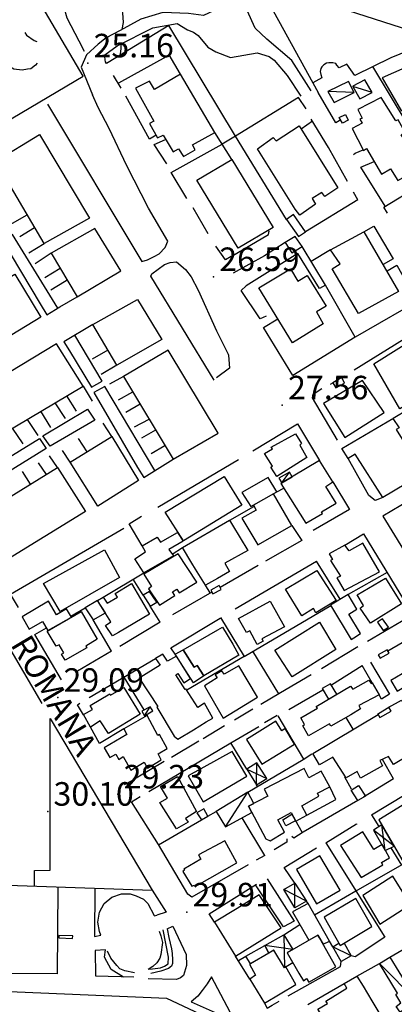
# Model space of a CAD drawing. Extents: x 2321005 to 2332378, y 4590790 to 4602116.
# Drawn here: x 2323713 to 2323832, y 4593542 to 4593856 of the extents above; entities that cross this region are included whole.
import ezdxf

# ---------------------------------------------------------------- set-up
doc = ezdxf.new("R2010")
doc.units = 0
doc.header["$MEASUREMENT"] = 0
doc.linetypes.add('CONTINUA', pattern=[0])
for name, color, linetype in [('724', 1, 'CONTINUA'), ('edifici', 7, 'CONTINUA'), ('PERIMETRAZIONE 10', 5, 'CONTINUOUS'), ('PERIMETRAZIONE 5', 5, 'CONTINUOUS'), ('quote', 1, 'CONTINUA'), ('testi', 6, 'CONTINUOUS'), ('vie lotti', 1, 'CONTINUA')]:
    doc.layers.add(name, color=color, linetype=linetype)
doc.styles.add('ROMANS', font='romans')

msp = doc.modelspace()

# ---------------------------------------------------------------- linework, layer by layer
at = {"layer": '724', "color": 1}
for points in [[(2323824.7, 4593833, 25.11), (2323818.6, 4593835, 25.11)], [(2323818.95, 4593833.05, 25.11), (2323810.65, 4593833.4, 25.11)], [(2323796, 4593708.65, 30.99), (2323798.4, 4593712.05, 30.99)], [(2323752.25, 4593634.4, 31.6), (2323754.1, 4593637.3, 31.6)], [(2323787.9, 4593612.45, 32.98), (2323788, 4593619.4, 32.26)], [(2323784.85, 4593617.4, 32.26), (2323791.15, 4593614.4, 32.98)], [(2323778.05, 4593599.05, 32.88), (2323785.15, 4593610.05, 32.88)], [(2323828.85, 4593591.5, 33.29), (2323827.75, 4593599.7, 33.39)], [(2323831.7, 4593592.8, 33.29), (2323825.1, 4593598, 33.34)], [(2323800.15, 4593573.15, 32.52), (2323800.05, 4593581.1, 32.52)], [(2323803.8, 4593575.3, 32.52), (2323796.6, 4593579, 32.52)], [(2323796.6, 4593564.55, 32.57), (2323796.8, 4593554.05, 32.83)], [(2323799.5, 4593559.9, 32.83), (2323790.55, 4593561.2, 32.83)], [(2323818, 4593557.9, 32.37), (2323812.2, 4593560.75, 32.37)], [(2323838.95, 4593543.4, 32.57), (2323827.05, 4593555.5, 32.21)]]:
    msp.add_polyline3d(points, dxfattribs=at)
at = {"layer": 'edifici'}
for points in [[(2323763.7, 4593838.9, 36.3), (2323755.4, 4593834.05, 36.3), (2323753.85, 4593836.7, 33.8), (2323749.35, 4593834.4, 33.8), (2323755.25, 4593823.9, 33.8), (2323753.85, 4593823.15, 33.8), (2323756.4, 4593818.6, 33.8), (2323758.2, 4593819.4, 33.8), (2323761.35, 4593814.1, 33.8), (2323763.1, 4593815.1, 37.17), (2323764.65, 4593812.6, 37.07), (2323768.4, 4593814.75, 36.61), (2323767.5, 4593816.35, 36.61), (2323774.65, 4593820.3, 36.61), (2323763.7, 4593838.9, 36.3)], [(2323817.2, 4593836.55, 22.65), (2323810.65, 4593833.4, 22.65), (2323812.6, 4593829.9, 22.65), (2323818.95, 4593833.05, 22.65), (2323817.2, 4593836.55, 22.65)], [(2323822.4, 4593837.1, 25.11), (2323818.6, 4593835.1, 25.11), (2323818.6, 4593835, 25.11), (2323820.8, 4593831, 25.11), (2323824.7, 4593833, 25.11), (2323822.4, 4593837.1, 25.11)], [(2323840.7, 4593809.45, 33.34), (2323833.95, 4593819.6, 33.34), (2323835.25, 4593820.35, 33.34), (2323833, 4593824.35, 33.34), (2323832.2, 4593824, 33.34), (2323827.55, 4593831.45, 33.34), (2323820.2, 4593827.6, 33.34), (2323821.5, 4593824.9, 36.51), (2323820.8, 4593824.5, 36.51), (2323821.5, 4593823.3, 36.4), (2323818.3, 4593821.6, 33.23), (2323821.95, 4593814.6, 33.23), (2323822.95, 4593815.2, 33.23), (2323827.7, 4593807, 33.23), (2323830.5, 4593808.7, 33.23), (2323832.9, 4593804.95, 33.54), (2323840.7, 4593809.45, 33.34)], [(2323814.2, 4593825.1, 25.67), (2323816.25, 4593826, 25.67), (2323817.05, 4593824.2, 25.67), (2323815.25, 4593823.3, 25.67), (2323814.2, 4593825.1, 25.67)], [(2323801.5, 4593822.4, 29.61), (2323813.8, 4593802.65, 29.61), (2323809.6, 4593799.95, 29.81), (2323808.7, 4593801.15, 37.32), (2323805.6, 4593799.25, 36.97), (2323806.65, 4593797.5, 35.69), (2323801.65, 4593794, 33.44), (2323800.25, 4593795.9, 35.79), (2323789.1, 4593813.7, 33.85), (2323788.2, 4593815.1, 33.85), (2323793.2, 4593818.7, 35.23), (2323794.2, 4593817.6, 35.23), (2323801.5, 4593822.4, 29.61)], [(2323718.8, 4593819.65, 38.45), (2323734.8, 4593793, 38.45), (2323720.3, 4593784.9, 38.45), (2323704.8, 4593811.2, 38.45), (2323718.8, 4593819.65, 38.45)], [(2323780.1, 4593811.7, 32.62), (2323793.2, 4593790, 32.62), (2323782.05, 4593783.4, 31.5), (2323768.95, 4593805.15, 31.5), (2323780.1, 4593811.7, 32.62)], [(2323803.45, 4593788.65, 25.21), (2323799.7, 4593794.15, 25.16), (2323797.45, 4593792.6, 25.16), (2323801.25, 4593787.1, 25.16), (2323803.45, 4593788.65, 25.21)], [(2323722.6, 4593781.8, 38.19), (2323730.85, 4593767.95, 38.19), (2323744.7, 4593776.2, 38.3), (2323736.5, 4593789.75, 38.3), (2323722.6, 4593781.8, 38.19)], [(2323822.1, 4593788.6, 34.82), (2323833.05, 4593769.6, 34.82), (2323820.4, 4593762.6, 34.82), (2323812, 4593776.85, 34.46), (2323814.5, 4593778.4, 36.56), (2323811.5, 4593782.9, 36.97), (2323822.1, 4593788.6, 34.82)], [(2323800.25, 4593787.15, 27.15), (2323797, 4593785.2, 27.15), (2323799.15, 4593781.95, 27.15), (2323802.4, 4593784, 27.15), (2323800.25, 4593787.15, 27.15)], [(2323719.25, 4593761.45, 38.19), (2323692.9, 4593745.4, 38.4), (2323684.75, 4593759.45, 38.09), (2323711, 4593775.1, 38.09), (2323719.25, 4593761.45, 38.19)], [(2323798.7, 4593776.8, 33.95), (2323801.1, 4593772.9, 33.95), (2323804, 4593774.7, 33.95), (2323810.05, 4593764.95, 33.95), (2323807, 4593763.1, 33.95), (2323809.1, 4593759.35, 37.53), (2323799.35, 4593753.3, 37.99), (2323788.6, 4593770.8, 37.99), (2323798.7, 4593776.8, 33.95)], [(2323719.05, 4593765.7, 29.15), (2323721.2, 4593762.15, 29.15)], [(2323750.05, 4593767.1, 38.6), (2323757.75, 4593754.3, 38.6), (2323743.5, 4593746.1, 38.6), (2323735.8, 4593759.15, 38.4), (2323750.05, 4593767.1, 38.6)], [(2323840.3, 4593756.05, 29.5), (2323844.6, 4593748.45, 29.5), (2323849, 4593751, 29.5), (2323853.15, 4593744.2, 29.5), (2323833.5, 4593732.25, 29.5), (2323825.2, 4593746.6, 29.5), (2323840.3, 4593756.05, 29.5)], [(2323724.3, 4593752.95, 38.55), (2323698.05, 4593737.15, 38.55), (2323706.5, 4593723.85, 38.55), (2323732.7, 4593739.45, 38.55), (2323724.3, 4593752.95, 38.55)], [(2323726.55, 4593753.6, 29.25), (2323728.35, 4593750.75, 29.25)], [(2323745.6, 4593742.55, 38.24), (2323761.35, 4593716.2, 38.24), (2323775.7, 4593724.5, 38.24), (2323759.8, 4593750.95, 38.24), (2323745.6, 4593742.55, 38.24)], [(2323821.65, 4593741.25, 34.87), (2323809.2, 4593733.9, 34.87), (2323816.05, 4593723.1, 37.12), (2323828.55, 4593731.05, 37.43), (2323821.65, 4593741.25, 34.87)], [(2323815.1, 4593742.2, 30.27), (2323812.2, 4593740.55, 30.27), (2323813.1, 4593738.9, 30.27), (2323815.95, 4593740.4, 30.27), (2323815.1, 4593742.2, 30.27)], [(2323832.35, 4593725.6, 34.77), (2323839, 4593714.95, 33.54), (2323840.7, 4593716.05, 33.54), (2323842.75, 4593712.7, 33.54), (2323828.1, 4593704, 33.54), (2323819.25, 4593717.75, 34.05), (2323817.05, 4593716.35, 31.6), (2323815.05, 4593719.6, 31.6), (2323831.3, 4593729.2, 32.93), (2323833.3, 4593726.15, 32.93), (2323832.35, 4593725.6, 34.77)], [(2323728.6, 4593715.2, 38.14), (2323741.9, 4593723.4, 38.14), (2323750.4, 4593709.4, 38.6), (2323737.45, 4593701.25, 38.6), (2323728.6, 4593715.2, 38.14)], [(2323800.35, 4593724.3, 34.72), (2323802.25, 4593721.15, 34.72), (2323801.65, 4593720.65, 34.72), (2323803.95, 4593716.75, 34.72), (2323794.4, 4593710.7, 35.94), (2323792.45, 4593713.65, 35.64), (2323792.95, 4593714, 35.64), (2323790.4, 4593718, 34.67), (2323793, 4593719.45, 37.02), (2323792.6, 4593720, 37.02), (2323800.35, 4593724.3, 34.72)], [(2323812.15, 4593709, 31.39), (2323807.9, 4593715.8, 31.5), (2323795.65, 4593708.45, 31.5), (2323803.65, 4593695.8, 33.23), (2323808.95, 4593698.9, 33.23), (2323808.6, 4593699.45, 33.23), (2323813.3, 4593702.2, 33.23), (2323810, 4593707.5, 33.23), (2323812.15, 4593709, 31.39)], [(2323724.6, 4593713.5, 38.5), (2323733.5, 4593699.5, 38.91), (2323707.65, 4593683.6, 38.91), (2323698.95, 4593697.7, 37.78), (2323724.6, 4593713.5, 38.5)], [(2323750.05, 4593713.5, 28.99), (2323752, 4593710.35, 28.79)], [(2323799.3, 4593710.6, 30.99), (2323798.4, 4593712.05, 30.99), (2323795.05, 4593710.15, 30.99), (2323796, 4593708.65, 30.99), (2323799.3, 4593710.6, 30.99)], [(2323777.6, 4593710.65, 36.35), (2323783.25, 4593701.5, 36.35), (2323764.65, 4593690.15, 36.15), (2323758.85, 4593699.3, 36.15), (2323777.6, 4593710.65, 36.35)], [(2323794.4, 4593705.75, 31.45), (2323791.65, 4593710.35, 31.45), (2323783.2, 4593705.6, 31.45), (2323786.05, 4593701.1, 31.45), (2323794.4, 4593705.75, 31.45)], [(2323793.3, 4593705.1, 32.42), (2323786.9, 4593701.5, 32.42), (2323787.75, 4593699.95, 32.77), (2323783.2, 4593697.35, 32.98), (2323788.3, 4593688.9, 32.98), (2323799.2, 4593695, 32.98), (2323793.3, 4593705.1, 32.42)], [(2323780.3, 4593695.15, 32.88), (2323785.15, 4593687.05, 32.93), (2323777.8, 4593683, 32.93), (2323779.3, 4593680.35, 32.01), (2323775.5, 4593678.2, 32.01), (2323771.7, 4593676, 32.01), (2323768.5, 4593681.1, 32.01), (2323767.35, 4593683, 32.57), (2323764.4, 4593688, 32.21), (2323779.35, 4593696.7, 32.01), (2323780.3, 4593695.15, 32.88)], [(2323752.05, 4593679.95, 31.45), (2323749.2, 4593684.45, 31.45), (2323752.6, 4593686.65, 31.45), (2323751.55, 4593688.55, 31.45), (2323756.3, 4593691.3, 31.7), (2323757.4, 4593689.7, 31.7), (2323762.75, 4593692.8, 31.7), (2323764.55, 4593690.05, 31.7), (2323760, 4593687.4, 31.7), (2323761.45, 4593685.35, 31.7), (2323752.05, 4593679.95, 31.45)], [(2323739.5, 4593687.3, 36.46), (2323744.3, 4593678.5, 36.46), (2323725.4, 4593667.65, 36.46), (2323720.1, 4593676.6, 36.46), (2323739.5, 4593687.3, 36.46)], [(2323821.7, 4593689.4, 33.59), (2323817.35, 4593686.95, 33.59), (2323816.05, 4593688.8, 32.06), (2323811, 4593686, 32.06), (2323812.1, 4593684.2, 33.7), (2323811.5, 4593683.9, 33.7), (2323814.65, 4593678.95, 33.7), (2323813.5, 4593678.4, 33.7), (2323815.8, 4593674.3, 33.7), (2323821.25, 4593677.25, 33.7), (2323827, 4593680.3, 33.7), (2323821.7, 4593689.4, 33.59)], [(2323763, 4593686.05, 33.7), (2323752.05, 4593679.55, 34.21), (2323754.5, 4593675.65, 34.05), (2323753.5, 4593674.9, 34.05), (2323757.05, 4593669.65, 34), (2323761.95, 4593672.7, 34), (2323761.15, 4593673.9, 34), (2323762.5, 4593674.75, 34), (2323763.25, 4593673.55, 33.7), (2323768.9, 4593676.95, 33.7), (2323763, 4593686.05, 33.7)], [(2323807.1, 4593680.75, 34.1), (2323813.25, 4593671.15, 33.13), (2323806.8, 4593667.2, 33.13), (2323806, 4593668.6, 33.13), (2323802.35, 4593666.3, 33.34), (2323797.1, 4593674.75, 33.18), (2323807.1, 4593680.75, 34.1)], [(2323829, 4593678.3, 33.29), (2323834.1, 4593670.1, 33.29), (2323824.15, 4593663.9, 33.29), (2323820.9, 4593668.75, 33.49), (2323821.95, 4593669.5, 33.49), (2323819.9, 4593672.9, 33.49), (2323829, 4593678.3, 33.29)], [(2323748.1, 4593676.6, 37.17), (2323753.85, 4593666.8, 37.17), (2323743.95, 4593660.95, 37.17), (2323742.1, 4593659.9, 36.3), (2323739.8, 4593663.2, 36.3), (2323741.55, 4593664.3, 36.86), (2323737.3, 4593671.1, 36.86), (2323739.1, 4593672.2, 36.86), (2323740.4, 4593670.25, 36.86), (2323743.7, 4593672.25, 36.92), (2323742.95, 4593673.4, 36.92), (2323748.1, 4593676.6, 37.17)], [(2323776, 4593675.95, 31.5), (2323773.4, 4593674.45, 31.5), (2323774, 4593673.3, 31.5), (2323776.7, 4593674.7, 31.5), (2323776, 4593675.95, 31.5)], [(2323753.8, 4593674, 32.26), (2323751.85, 4593672.85, 32.26), (2323754.1, 4593669.3, 32.26), (2323756.2, 4593670.6, 32.26), (2323753.8, 4593674, 32.26)], [(2323817.1, 4593673.1, 32.21), (2323811.5, 4593669.65, 32.21), (2323818, 4593658.7, 32.21), (2323818.9, 4593659.2, 32.21), (2323821, 4593660.65, 32.21), (2323817.3, 4593666.75, 32.21), (2323819.85, 4593668.4, 32.21), (2323817.1, 4593673.1, 32.21)], [(2323727.4, 4593668.45, 30.78), (2323724.3, 4593666.55, 31.8), (2323721.75, 4593670.95, 31.8), (2323713.3, 4593665.95, 32.67), (2323715.6, 4593662, 32.67), (2323719.85, 4593664.5, 32.67), (2323721.5, 4593661.6, 31.75), (2323729, 4593665.85, 31.75), (2323727.4, 4593668.45, 30.78)], [(2323733.4, 4593668.8, 31.65), (2323735.9, 4593665, 31.65), (2323739.8, 4593667.2, 31.65), (2323737.3, 4593671.1, 31.65), (2323733.4, 4593668.8, 31.65)], [(2323792.2, 4593670.9, 36.97), (2323796.85, 4593662.8, 36.66), (2323789.6, 4593658.95, 36.66), (2323790, 4593658.15, 33.75), (2323788.1, 4593657.1, 33.75), (2323785.75, 4593661.45, 37.27), (2323784.75, 4593660.9, 37.27), (2323782.2, 4593665.45, 37.27), (2323792.2, 4593670.9, 36.97)], [(2323732.15, 4593667.65, 32.93), (2323737.2, 4593658.8, 33.18), (2323733.6, 4593656.6, 33.13), (2323733.9, 4593656.1, 33.13), (2323727, 4593652.15, 33.13), (2323725.85, 4593654, 33.13), (2323726.55, 4593654.5, 33.13), (2323725.1, 4593657, 33.13), (2323724.15, 4593656.6, 33.13), (2323721.3, 4593661.35, 33.13), (2323732.15, 4593667.65, 32.93)], [(2323828.05, 4593665.3, 31.55), (2323826.4, 4593664.25, 31.55), (2323828.25, 4593661.55, 31.55), (2323829.9, 4593662.65, 31.55), (2323828.05, 4593665.3, 31.55)], [(2323782.25, 4593653.75, 33.13), (2323771.1, 4593647.1, 34.05), (2323769, 4593650.4, 37.07), (2323768.05, 4593649.85, 37.07), (2323764.6, 4593655.45, 36.2), (2323775.55, 4593661.75, 36.15), (2323777.05, 4593662.6, 33.8), (2323780.35, 4593657.2, 33.8), (2323782.25, 4593653.75, 33.13)], [(2323807.95, 4593664.2, 37.38), (2323813.2, 4593655.5, 37.38), (2323799.3, 4593646.85, 37.89), (2323793.75, 4593655.3, 37.58), (2323807.95, 4593664.2, 37.38)], [(2323771.1, 4593647.1, 32.31), (2323767.85, 4593644.9, 32.31), (2323762.05, 4593654, 32.31), (2323764.6, 4593655.45, 32.31), (2323768.05, 4593649.85, 32.31), (2323769, 4593650.4, 32.31), (2323771.1, 4593647.1, 32.31)], [(2323827.3, 4593652.75, 32.06), (2323830.1, 4593654.35, 32.06), (2323829.45, 4593655.45, 32.06), (2323826.6, 4593653.85, 32.06), (2323827.3, 4593652.75, 32.06)], [(2323762.4, 4593653.4, 32.26), (2323759.55, 4593651.85, 32.62), (2323758.05, 4593654.05, 31.7), (2323755.8, 4593652.65, 32.11), (2323757.2, 4593650.5, 33.13), (2323750.6, 4593646.4, 33.13), (2323756.55, 4593637.35, 33.49), (2323756.2, 4593637.1, 33.64), (2323761.75, 4593627.95, 34.05), (2323762.85, 4593627, 33.95), (2323767.9, 4593629.95, 33.95), (2323771.85, 4593632.5, 33.95), (2323774.05, 4593633.65, 32.26), (2323771.35, 4593638.4, 32.26), (2323769.2, 4593637, 33.18), (2323765.45, 4593643, 33.49), (2323765.15, 4593642.75, 33.49), (2323762.2, 4593647.45, 33.13), (2323762.9, 4593647.85, 31.96), (2323764.8, 4593644.95, 31.96), (2323766.95, 4593646.3, 31.96), (2323762.4, 4593653.4, 32.26)], [(2323782.3, 4593650.35, 35.33), (2323777.6, 4593647.7, 35.33), (2323776.85, 4593648.7, 35.33), (2323774.75, 4593647.5, 35.33), (2323775.35, 4593646.45, 35.33), (2323771.4, 4593643.9, 35.79), (2323777.3, 4593633.65, 35.64), (2323788.25, 4593640.3, 35.64), (2323782.3, 4593650.35, 35.33)], [(2323834.3, 4593647.75, 32.62), (2323830.65, 4593645.7, 32.62), (2323832.7, 4593642.3, 32.62), (2323836.2, 4593644.4, 32.62), (2323834.3, 4593647.75, 32.62)], [(2323745.7, 4593643.4, 33.95), (2323750.85, 4593634.9, 32.72), (2323740.85, 4593628.8, 33.75), (2323738.2, 4593632.8, 33.39), (2323735.1, 4593630.8, 31.39), (2323732.9, 4593634.8, 31.39), (2323735.7, 4593636.4, 33.39), (2323735, 4593637.65, 33.39), (2323741.2, 4593641.35, 33.39), (2323741.45, 4593641, 33.39), (2323745.7, 4593643.4, 33.95)], [(2323826.9, 4593641.05, 37.68), (2323820.5, 4593637.65, 37.68), (2323821, 4593636.6, 37.68), (2323817.9, 4593634.7, 39.73), (2323811.6, 4593631.1, 39.78), (2323811.15, 4593631.8, 39.78), (2323804.5, 4593628, 39.78), (2323802.65, 4593631.2, 39.78), (2323803.2, 4593631.6, 39.88), (2323802, 4593633.7, 39.88), (2323807.3, 4593636.8, 39.88), (2323806.9, 4593637.4, 39.88), (2323817.85, 4593643.85, 37.22), (2323818.55, 4593642.85, 37.22), (2323823.7, 4593645.75, 37.63), (2323824.35, 4593644.65, 37.63), (2323824.7, 4593644.95, 37.63), (2323826.9, 4593641.05, 37.68)], [(2323811.5, 4593644.55, 32.37), (2323808.85, 4593643.05, 32.37), (2323810.85, 4593639.7, 32.37), (2323813.5, 4593641.3, 32.37), (2323811.5, 4593644.55, 32.37)], [(2323754.1, 4593637.3, 31.6), (2323751.4, 4593635.85, 31.6), (2323752.25, 4593634.4, 31.6), (2323754.9, 4593636, 31.6), (2323754.1, 4593637.3, 31.6)], [(2323839.75, 4593623.9, 33.54), (2323831.55, 4593618.9, 33.54), (2323829.9, 4593621.4, 33.54), (2323827.15, 4593620.1, 33.9), (2323828.05, 4593618.5, 33.9), (2323821.05, 4593614.5, 34.31), (2323819.95, 4593616.6, 34.31), (2323816.45, 4593614.6, 34.31), (2323812.2, 4593621.2, 33.75), (2323807.9, 4593618.8, 32.93), (2323805.8, 4593622.4, 32.93), (2323826.65, 4593634.85, 33.44), (2323827.2, 4593633.9, 33.44), (2323830.75, 4593635.9, 33.59), (2323830.05, 4593637.2, 32.98), (2323834.1, 4593639.4, 32.67), (2323837.5, 4593633.6, 32.26), (2323835.05, 4593632.2, 32.26), (2323839.75, 4593623.9, 33.54)], [(2323753.1, 4593634.45, 33.13), (2323745.65, 4593630.25, 33.13), (2323746.6, 4593628.4, 33.64), (2323739.4, 4593624.2, 32.37), (2323741.2, 4593621.1, 32.37), (2323743.15, 4593622.2, 33.8), (2323744.1, 4593620.45, 33.95), (2323745.45, 4593621.4, 33.95), (2323747.9, 4593617.1, 33.95), (2323752.15, 4593619.6, 33.95), (2323753.2, 4593617.7, 31.85), (2323757.55, 4593620.35, 32.16), (2323756.6, 4593622.25, 33.64), (2323759.5, 4593624, 33.23), (2323757, 4593628.4, 32.93), (2323756.5, 4593628.1, 32.93), (2323753.1, 4593634.45, 33.13)], [(2323797, 4593630.3, 32.37), (2323796, 4593629.6, 32.37), (2323794.1, 4593632.7, 33.8), (2323784.7, 4593626.85, 33.8), (2323789.6, 4593618.95, 33.8), (2323799.95, 4593625.35, 32.37), (2323797, 4593630.3, 32.37)], [(2323780.15, 4593623, 38.65), (2323766.15, 4593615.3, 38.3), (2323770.9, 4593607, 38.3), (2323784.85, 4593615.15, 38.4), (2323780.15, 4593623, 38.65)], [(2323788, 4593619.4, 32.26), (2323784.85, 4593617.4, 32.26), (2323787.9, 4593612.45, 32.98), (2323791.15, 4593614.4, 32.98), (2323788, 4593619.4, 32.26)], [(2323762.8, 4593615.05, 32.21), (2323768.85, 4593603.9, 34), (2323765.3, 4593601.7, 34), (2323766.2, 4593600.55, 34), (2323762.45, 4593598.35, 34), (2323757.1, 4593606.8, 33.54), (2323759.55, 4593608.2, 33.54), (2323757.35, 4593611.85, 31.45), (2323762.8, 4593615.05, 32.21)], [(2323808.45, 4593616.7, 33.39), (2323804.6, 4593614.6, 33.64), (2323803.1, 4593617.6, 34), (2323790.3, 4593611, 34), (2323791.5, 4593608.8, 34), (2323785.35, 4593605.55, 34), (2323790.85, 4593595.15, 34), (2323792.2, 4593594.6, 34), (2323796.85, 4593597.3, 33.95), (2323794.65, 4593601.25, 33.95), (2323798.9, 4593603.55, 34), (2323800.4, 4593600.8, 33.7), (2323803.9, 4593602.75, 33.7), (2323802.3, 4593605.75, 34.05), (2323807.7, 4593608.75, 34), (2323807.3, 4593609.75, 34), (2323811.2, 4593611.8, 33.95), (2323808.45, 4593616.7, 33.39)], [(2323820.4, 4593612.2, 32.62), (2323822.55, 4593608.75, 32.62), (2323820.1, 4593607.4, 32.62), (2323818, 4593610.7, 32.62), (2323820.4, 4593612.2, 32.62)], [(2323785.15, 4593610.05, 32.88), (2323775.05, 4593603.95, 32.88), (2323778.05, 4593599.05, 32.88), (2323786.4, 4593603.6, 32.88), (2323785.35, 4593605.55, 32.88), (2323787.1, 4593606.5, 32.88), (2323785.15, 4593610.05, 32.88)], [(2323843.1, 4593611.2, 37.53), (2323826.85, 4593601.25, 37.53), (2323834.9, 4593587.3, 37.53), (2323843.2, 4593592.35, 37.53), (2323841.65, 4593594.7, 37.53), (2323850.1, 4593600.2, 37.53), (2323843.1, 4593611.2, 37.53)], [(2323771.1, 4593604.75, 32.11), (2323768.95, 4593603.5, 32.11), (2323770.45, 4593601.2, 32.11), (2323772.45, 4593602.45, 32.11), (2323771.1, 4593604.75, 32.11)], [(2323800.35, 4593600.95, 32.62), (2323797.2, 4593599.35, 32.62), (2323796.25, 4593601.25, 32.62), (2323799.2, 4593603, 32.62), (2323800.35, 4593600.95, 32.62)], [(2323827.75, 4593599.7, 33.39), (2323825.1, 4593598, 33.34), (2323828.85, 4593591.5, 33.29), (2323831.7, 4593592.8, 33.29), (2323827.75, 4593599.7, 33.39)], [(2323821.7, 4593597.4, 38.5), (2323814.65, 4593593.1, 38.5), (2323821.25, 4593582.85, 38.5), (2323828.15, 4593586.9, 38.5), (2323827.7, 4593587.6, 38.5), (2323830.2, 4593589.1, 38.5), (2323827.85, 4593593.4, 38.5), (2323825.25, 4593591.75, 38.5), (2323821.7, 4593597.4, 38.5)], [(2323781.65, 4593587.55, 34.41), (2323777.85, 4593594.6, 34.41), (2323769.4, 4593590.05, 34.41), (2323770.2, 4593588.7, 34.41), (2323764.8, 4593585.55, 34.41), (2323765, 4593585.2, 34.41), (2323764.5, 4593584.75, 34.41), (2323767.3, 4593580.1, 34.41), (2323768.2, 4593580.45, 34.41), (2323768.4, 4593579.95, 34.41), (2323781.65, 4593587.55, 34.41)], [(2323808.1, 4593589.8, 36.76), (2323800.6, 4593585.4, 37.17), (2323807, 4593574.45, 37.48), (2323814.55, 4593578.8, 37.48), (2323808.1, 4593589.8, 36.76)], [(2323827.2, 4593568, 35.84), (2323836.9, 4593574.25, 35.38), (2323831.3, 4593583.3, 37.12), (2323821.7, 4593577.15, 35.79), (2323827.2, 4593568, 35.84)], [(2323800.05, 4593581.1, 32.52), (2323803.8, 4593575.3, 32.52), (2323800.15, 4593573.15, 32.52), (2323796.6, 4593579, 32.52), (2323800.05, 4593581.1, 32.52)], [(2323788.8, 4593577.3, 41.01), (2323781.8, 4593572.95, 40.85), (2323774.5, 4593568.65, 38.14), (2323781.25, 4593557.8, 38.14), (2323795.7, 4593566.85, 40.39), (2323788.8, 4593577.3, 41.01)], [(2323804.3, 4593574.55, 33.03), (2323799.4, 4593571.9, 33.29), (2323804.6, 4593562.85, 33.29), (2323807.45, 4593564.5, 33.29), (2323809.1, 4593561.6, 33.29), (2323811.15, 4593562.6, 33.29), (2323804.3, 4593574.55, 33.03)], [(2323819.5, 4593576.15, 33.8), (2323809.4, 4593570.25, 34.51), (2323814.55, 4593561.2, 33.8), (2323824.65, 4593567.2, 33.8), (2323819.5, 4593576.15, 33.8)], [(2323791.85, 4593558.8, 33.23), (2323790.55, 4593561.2, 33.23), (2323796.6, 4593564.55, 32.57), (2323799.5, 4593559.9, 32.57), (2323797.7, 4593558.9, 32.57), (2323799.5, 4593555.65, 32.83), (2323796.8, 4593554.05, 32.83), (2323793.4, 4593559.75, 32.83), (2323791.85, 4593558.8, 33.23)], [(2323807.9, 4593563.65, 37.02), (2323807.45, 4593564.5, 37.02), (2323797.7, 4593558.9, 37.02), (2323801.4, 4593552.4, 37.02), (2323802.85, 4593549.95, 34.97), (2323803.85, 4593550.65, 34.97), (2323804.6, 4593549.5, 34.97), (2323813.15, 4593554.4, 34.97), (2323807.9, 4593563.65, 37.02)], [(2323814.9, 4593556.1, 32.37), (2323812.2, 4593560.75, 32.37), (2323814.1, 4593561.9, 32.37), (2323814.55, 4593561.2, 32.37), (2323815.8, 4593561.9, 32.37), (2323818, 4593557.9, 32.37), (2323814.9, 4593556.1, 32.37)], [(2323790.55, 4593561.2, 33.23), (2323791.85, 4593558.8, 32.83), (2323786, 4593555.4, 33.13), (2323784.55, 4593557.75, 33.13), (2323790.55, 4593561.2, 33.23)], [(2323793.4, 4593559.75, 39.06), (2323785.7, 4593555.25, 39.06), (2323787.6, 4593551.7, 39.06), (2323785.75, 4593550.5, 39.06), (2323790.4, 4593542.8, 39.06), (2323800.45, 4593548.8, 39.06), (2323797.25, 4593554.35, 39.06), (2323796.8, 4593554.05, 39.06), (2323793.4, 4593559.75, 39.06)], [(2323830.3, 4593557.45, 32.31), (2323838.95, 4593543.4, 32.57), (2323833.6, 4593539.9, 32.57), (2323832.3, 4593541.7, 32.21), (2323833.85, 4593542.95, 32.21), (2323832.25, 4593545.6, 32.21), (2323832.75, 4593546.05, 32.21), (2323827.05, 4593555.5, 32.21), (2323830.3, 4593557.45, 32.31)], [(2323819.85, 4593551.4, 32.57), (2323821.85, 4593548.2, 34.16), (2323824.6, 4593543.6, 33.8), (2323826.8, 4593539.85, 33.39), (2323824.1, 4593538.1, 33.39), (2323826.2, 4593534.75, 33.39), (2323821.45, 4593531.8, 33.39), (2323819.3, 4593535.15, 38.35), (2323813.4, 4593531.4, 38.35), (2323807.45, 4593540.85, 39.78), (2323810.5, 4593542.75, 37.78), (2323810, 4593543.45, 37.78), (2323816.65, 4593547.6, 37.58), (2323815.8, 4593549.05, 33.13), (2323819.85, 4593551.4, 32.57)]]:
    msp.add_polyline3d(points, dxfattribs=at)
at = {"layer": 'PERIMETRAZIONE 10', "linetype": 'Continuous'}
msp.add_lwpolyline([(2324233.21, 4593572.81), (2324050.49, 4593571.78), (2324027.78, 4593553.72), (2324024.68, 4593513.99), (2323921.96, 4593507.79), (2323921.44, 4593476.84), (2323804.79, 4593484.06), (2323794.79, 4593509.96), (2323788.76, 4593520.92), (2323782.73, 4593531.88), (2323771.77, 4593538.46), (2323759.34, 4593544.31), (2323706.71, 4593546.5), (2323589.75, 4593549.79), (2323576.96, 4593553.07), (2323557.59, 4593562.57), (2323482.57, 4593609.76), (2323351.34, 4593396.71), (2323293.98, 4593432.11), (2323236.63, 4593467.5)], dxfattribs=at)
at = {"layer": 'PERIMETRAZIONE 5', "linetype": 'Continuous'}
msp.add_lwpolyline([(2324233.21, 4593572.81), (2324050.49, 4593571.78), (2324027.78, 4593553.72), (2324024.68, 4593513.99), (2323921.96, 4593507.79), (2323921.44, 4593476.84), (2323804.79, 4593484.06), (2323794.79, 4593509.96), (2323782.73, 4593531.88), (2323771.77, 4593538.46), (2323759.34, 4593544.31), (2323706.71, 4593546.5), (2323589.75, 4593549.79), (2323576.96, 4593553.07), (2323557.59, 4593562.57), (2323482.57, 4593609.76), (2323351.34, 4593396.71), (2323236.63, 4593467.5)], dxfattribs=at)
at = {"layer": 'quote'}
for p in [(2323734.2, 4593842.4, 25.16), (2323774.2, 4593774.3, 26.59), (2323796.1, 4593733.4, 27.56), (2323724.65, 4593640.2, 29.09), (2323743.8, 4593609.4, 29.23), (2323721.45, 4593603.9, 30.1), (2323765.7, 4593571.8, 29.91)]:
    msp.add_point(p, dxfattribs=at)
at = {"layer": 'vie lotti'}
for points in [[(2323741.1, 4593938.7, 20.3), (2323754.7, 4593923.7, 20.3), (2323765.4, 4593913.5, 20.15), (2323774.65, 4593903.4, 20.15), (2323779.9, 4593893.5, 20.15), (2323779.6, 4593874.6, 20.71), (2323778.05, 4593865.1, 20.25), (2323775.8, 4593859.8, 20.61), (2323771.05, 4593857.55, 20.61), (2323766.3, 4593858.2, 21.17), (2323758.05, 4593858.5, 21.78), (2323751.1, 4593856.4, 22.7), (2323744.5, 4593852.8, 24.24), (2323740.1, 4593850.45, 25), (2323737.5, 4593848.45, 25), (2323733.8, 4593845, 25), (2323732.1, 4593841.1, 25), (2323735.75, 4593832.25, 25.26)], [(2323745.15, 4593853.15, 24.6), (2323745.55, 4593855.4, 24.6), (2323745.35, 4593858.4, 24.6), (2323745.2, 4593859.3, 24.6), (2323744.7, 4593861.7, 24.6), (2323744.45, 4593862.5, 24.6), (2323743.95, 4593864.25, 24.6), (2323742.55, 4593868.45, 24.6), (2323740.8, 4593873.55, 24.6), (2323739.4, 4593876.25, 24.6), (2323736.6, 4593880.05, 24.6), (2323733.75, 4593884.1, 24.6), (2323731.6, 4593887.1, 24.6), (2323729.5, 4593891.2, 24.6), (2323728, 4593894.2, 24.6), (2323726, 4593898.25, 24.6), (2323724.95, 4593900.15, 24.6), (2323722.35, 4593903.35, 24.6), (2323719.8, 4593906.7, 24.6), (2323717.9, 4593910.35, 24.6), (2323718.85, 4593914.8, 24.24), (2323718.8, 4593915.35, 24.24)], [(2323732.7, 4593838.3, 27.56), (2323698.75, 4593895.9, 26.95), (2323613.9, 4593847.1, 29.86), (2323630.1, 4593819.35, 29.86)], [(2323805.3, 4593833.6, 22.24), (2323799.2, 4593843.2, 21.07), (2323791.2, 4593850.05, 20.91), (2323787.5, 4593853.6, 20.35), (2323784.9, 4593859.2, 20.05), (2323784.95, 4593870.55, 19.33), (2323784.4, 4593882.3, 19.33), (2323785, 4593890.65, 19.53), (2323787.05, 4593892.2, 19.33), (2323799.1, 4593883.75, 19.33), (2323809.9, 4593876.45, 19.33), (2323813.4, 4593872.9, 19.33), (2323824.2, 4593866, 19.02), (2323828.6, 4593864.45, 19.43), (2323828.85, 4593864.25, 19.43)], [(2323733.2, 4593846.1, 25.21), (2323731.45, 4593849.4, 25.21), (2323727.7, 4593856.75, 25.21), (2323726.7, 4593860.15, 25.21), (2323724.95, 4593864.45, 25.21), (2323722.9, 4593868.1, 25.21), (2323720.4, 4593871.35, 25.21), (2323719.1, 4593873, 25.21), (2323716.2, 4593876.4, 25.21), (2323712.75, 4593880.9, 25.21), (2323710.3, 4593884, 25.21)], [(2323788.05, 4593868.6, 21.43), (2323845.55, 4593850.05, 22.96), (2323873.5, 4593841.3, 22.96), (2323892.55, 4593834.6, 24.03), (2323900.7, 4593829.4, 24.03), (2323908, 4593820.35, 24.39)], [(2323788.05, 4593868.6, 21.68), (2323805.85, 4593836.1, 23.68)], [(2323740.2, 4593842.3, 25), (2323739.9, 4593842.8, 25), (2323739.7, 4593843.45, 25), (2323739.6, 4593844.5, 25), (2323739.6, 4593845, 25), (2323743.55, 4593847.9, 24.6), (2323754.9, 4593853.65, 22.14), (2323762.7, 4593855, 21.37), (2323765.9, 4593853.05, 20.97), (2323767.9, 4593852.25, 20.51), (2323769.3, 4593851.2, 20.51), (2323772.4, 4593847.5, 20.81), (2323774.95, 4593846, 20.81), (2323779.6, 4593844.2, 20.81), (2323788.1, 4593845.65, 20.81), (2323791.95, 4593844.55, 20.81), (2323793.5, 4593843.3, 21.22), (2323797.7, 4593838.45, 21.73), (2323802, 4593831.85, 22.55)], [(2323801.3, 4593831.5, 24.29), (2323781.2, 4593819.1, 24.14), (2323760.05, 4593854.4, 23.42), (2323740.7, 4593842.6, 26.59), (2323740.2, 4593842.3, 26.59)], [(2323714.15, 4593852.2, 27.15), (2323714.75, 4593851.3, 27.15), (2323717.1, 4593849.6, 27.15), (2323717.95, 4593849.25, 27.15)], [(2323718.1, 4593842.4, 27.15), (2323717.6, 4593841.75, 27.15), (2323716.05, 4593840.6, 27.15), (2323715, 4593840.45, 27.15), (2323713.3, 4593840.2, 27.3), (2323710.7, 4593840.5, 27.36), (2323710.1, 4593840.75, 27.36), (2323708.95, 4593841, 27.36), (2323708.3, 4593841.65, 27.36), (2323708, 4593842.45, 27.36), (2323707.5, 4593843.95, 27.36), (2323707.15, 4593844.85, 27.36), (2323707, 4593846, 27.36), (2323706.8, 4593846.8, 27.36), (2323706.9, 4593847, 27.3)], [(2323744.55, 4593844.9, 24.95), (2323744.65, 4593845.3, 24.95), (2323744.8, 4593847.05, 24.95), (2323744.85, 4593848.6, 24.95)], [(2323908.1, 4593820.4, 22.91), (2323906.95, 4593823.15, 22.91), (2323901.25, 4593830.1, 22.91), (2323888.85, 4593838.15, 23.22), (2323849.95, 4593848.5, 22.81), (2323842.65, 4593848.95, 22.6), (2323830.65, 4593844.05, 22.6)], [(2323763.7, 4593838.9, 27.36), (2323760.1, 4593845, 27.36), (2323759.15, 4593844.4, 27.36), (2323744, 4593836, 27.36)], [(2323830.65, 4593844.05, 22.7), (2323819.2, 4593838.5, 23.27), (2323816.7, 4593842.05, 23.27), (2323814.25, 4593840.95, 23.27), (2323813.45, 4593841.8, 23.27), (2323813.1, 4593842.25, 23.27), (2323812.2, 4593842.55, 23.27), (2323810.95, 4593842.5, 23.27), (2323810.2, 4593842.4, 23.27), (2323809.3, 4593841.9, 23.27), (2323808.7, 4593841.2, 23.27), (2323808.4, 4593840.7, 23.27), (2323808.2, 4593839.7, 23.27), (2323808.4, 4593838.75, 23.27), (2323808.7, 4593837.75, 23.27), (2323805.85, 4593836.1, 23.27), (2323807.55, 4593833.05, 23.27)], [(2323834.6, 4593821.7, 25.98), (2323836.2, 4593822.6, 25.98), (2323824.95, 4593841.3, 24.19)], [(2323900.65, 4593817.1, 23.62), (2323896.5, 4593821.3, 23.62), (2323889.2, 4593827.5, 23.37), (2323879.6, 4593831.7, 23.37), (2323857.9, 4593837.6, 22.96), (2323847.45, 4593841.05, 22.76), (2323837.75, 4593842.05, 22.55), (2323827.9, 4593837.75, 22.55), (2323834.1, 4593827.05, 23.98)], [(2323632.05, 4593816, 29.86), (2323648.35, 4593788.2, 29.4), (2323732.7, 4593838.3, 27.66)], [(2323744.85, 4593834.45, 27.41), (2323742.4, 4593838.5, 27)], [(2323751.45, 4593779.2, 27.66), (2323753.2, 4593779.75, 27.66), (2323755.3, 4593780.8, 27.66), (2323756.95, 4593781.6, 27), (2323758.8, 4593783.6, 27), (2323759.65, 4593785.7, 26.54), (2323753.55, 4593796.15, 26.08), (2323746.6, 4593809.65, 25.77), (2323741.05, 4593821.6, 25.77), (2323737.55, 4593828.25, 25.46), (2323735.75, 4593832.25, 25.46)], [(2323755.95, 4593819.45, 28.02), (2323753.85, 4593818.2, 27.77), (2323746.3, 4593831.9, 27.46)], [(2323803.7, 4593827.8, 23.78), (2323801.3, 4593831.5, 23.78)], [(2323814.75, 4593824.3, 24.34), (2323813.2, 4593823.35, 24.03), (2323807.55, 4593833.05, 23.83)], [(2323721.4, 4593829.35, 27.82), (2323751.45, 4593779.2, 27.41)], [(2323805.7, 4593823.9, 24.14), (2323802.1, 4593821.4, 24.14)], [(2323816.9, 4593804.65, 25.77), (2323810.85, 4593815.5, 24.34), (2323805.25, 4593824.6, 23.78)], [(2323780.1, 4593811.7, 27.61), (2323774.65, 4593820.3, 27.61)], [(2323781.2, 4593819.1, 24.7), (2323777, 4593816.6, 24.6)], [(2323797.45, 4593792.6, 25.16), (2323781.2, 4593819.1, 24.7)], [(2323759.4, 4593810.3, 28.02), (2323755.3, 4593816.5, 28.02), (2323758.95, 4593818.1, 28.02)], [(2323765.75, 4593799.3, 28.33), (2323760.7, 4593807.5, 28.02), (2323777, 4593816.6, 28.02)], [(2323818.8, 4593813.25, 24.8), (2323819.25, 4593813.7, 24.8), (2323821.85, 4593814.8, 24.8)], [(2323828.9, 4593796.8, 27.36), (2323821.1, 4593809.2, 25.46), (2323825.35, 4593811.05, 25.46)], [(2323829.6, 4593794.6, 27.36), (2323828.45, 4593796.55, 27.36), (2323839.6, 4593803.3, 27.41)], [(2323820.2, 4593798.8, 25.77), (2323818.8, 4593801.3, 25.77)], [(2323820.2, 4593798.8, 26.13), (2323803.45, 4593788.65, 25.67)], [(2323709.5, 4593791, 30.63), (2323714.9, 4593794.1, 30.63)], [(2323772.5, 4593787.95, 28.58), (2323767.7, 4593796.25, 28.33)], [(2323822.1, 4593788.6, 27.61), (2323825.25, 4593790.4, 27.61)], [(2323825.25, 4593790.4, 27.61), (2323831.35, 4593780.05, 28.69), (2323828.2, 4593778.2, 28.69)], [(2323710.3, 4593787.75, 28.43), (2323706.9, 4593786.2, 28.63), (2323719.05, 4593765.7, 28.63)], [(2323724.7, 4593764.35, 28.63), (2323710.3, 4593787.75, 28.63)], [(2323712.6, 4593787.1, 30.63), (2323712.6, 4593787.2, 30.63), (2323717.3, 4593790, 30.63)], [(2323779.85, 4593780.8, 27.25), (2323791.7, 4593787.75, 27.2), (2323791.95, 4593788.9, 27.2), (2323791.4, 4593788.95, 27.2)], [(2323715.5, 4593781.95, 29.61), (2323720.3, 4593784.9, 29.61)], [(2323779.85, 4593780.8, 27.77), (2323778, 4593779.7, 28.58), (2323775, 4593784.1, 28.58)], [(2323797, 4593785.2, 25.46), (2323790.4, 4593781, 25.72)], [(2323722.6, 4593781.8, 31.14), (2323717.45, 4593778.45, 31.14)], [(2323790.4, 4593781, 25.72), (2323780.5, 4593775.45, 27.77)], [(2323801.1, 4593781.7, 28.48), (2323784.65, 4593771.4, 28.48)], [(2323808, 4593770.55, 28.07), (2323801.1, 4593781.7, 28.69)], [(2323809.85, 4593771.6, 27.56), (2323802.4, 4593784, 26.33)], [(2323811.5, 4593782.9, 27.41), (2323805.3, 4593779.2, 27.41)], [(2323754.3, 4593774.5, 27.56), (2323754.6, 4593775.25, 27.56), (2323758.6, 4593778.25, 26.95), (2323760.4, 4593778.9, 26.95), (2323762.4, 4593779.1, 26.64), (2323765.35, 4593776.65, 26.64), (2323767.1, 4593774.3, 26.64), (2323769.35, 4593770.1, 26.79), (2323775.2, 4593757.05, 27.2), (2323778.9, 4593749.6, 27.46), (2323779, 4593749.3, 27.46), (2323779.35, 4593745.2, 27.82), (2323775.15, 4593742.1, 27.82)], [(2323829.35, 4593776.15, 29.45), (2323829.45, 4593776.2, 29.45), (2323832.6, 4593778.05, 28.84), (2323836.9, 4593770.15, 29.3), (2323834.75, 4593763.95, 29.35), (2323819.35, 4593755.05, 28.89), (2323799.5, 4593742.9, 28.99), (2323790.1, 4593758.1, 28.38), (2323794.65, 4593760.95, 28.38)], [(2323720.5, 4593774.1, 31.14), (2323725.45, 4593777.05, 31.14)], [(2323727.7, 4593773.25, 31.14), (2323726.75, 4593772.7, 31.14), (2323722.45, 4593770, 31.14)], [(2323774.4, 4593741.4, 27.41), (2323754.3, 4593774.5, 27.41)], [(2323819.35, 4593755.05, 28.84), (2323809.85, 4593771.6, 27.66), (2323808, 4593770.55, 27.87)], [(2323791, 4593761.75, 28.38), (2323789.1, 4593760.9, 28.38), (2323783, 4593769.95, 27.97), (2323784.65, 4593771.4, 27.97)], [(2323725.35, 4593764.75, 29.96), (2323730.85, 4593767.95, 31.6)], [(2323721.2, 4593762.15, 29.15), (2323725.35, 4593764.75, 29.15)], [(2323735.8, 4593759.15, 29.09), (2323726.55, 4593753.6, 29.25)], [(2323819, 4593744.7, 29.3), (2323840.2, 4593757.85, 29.81)], [(2323738.75, 4593741, 28.63), (2323730.1, 4593755.75, 28.63)], [(2323728.35, 4593750.75, 28.63), (2323735.4, 4593739.15, 28.79), (2323738.75, 4593741, 28.79)], [(2323735.7, 4593748.15, 30.83), (2323740.65, 4593751, 30.83)], [(2323743.5, 4593746.1, 30.83), (2323738.45, 4593743.2, 30.83)], [(2323745.6, 4593742.55, 30.83), (2323741.15, 4593740.1, 30.83)], [(2323811.4, 4593740.1, 29.3), (2323812.2, 4593740.55, 29.3)], [(2323815.1, 4593742.2, 29.3), (2323816.1, 4593742.7, 29.3)], [(2323732.7, 4593739.45, 30.01), (2323735.6, 4593734.7, 30.32)], [(2323755.5, 4593712.55, 28.94), (2323739.6, 4593739.4, 28.94), (2323736.1, 4593737.45, 28.94), (2323750.05, 4593713.5, 28.94)], [(2323744, 4593735.05, 30.83), (2323748.5, 4593737.7, 30.83)], [(2323813.65, 4593722.2, 30.32), (2323805.7, 4593735.75, 29.5), (2323805.95, 4593736.9, 29.3), (2323808.7, 4593738.7, 29.3)], [(2323723.7, 4593734.1, 30.01), (2323727, 4593729.1, 30.01)], [(2323730.65, 4593731.5, 30.01), (2323727.55, 4593736.4, 30.01)], [(2323719.65, 4593638.3, 30.39), (2323704.6, 4593663.9, 30.39), (2323702.9, 4593664.05, 30.39), (2323666.85, 4593665.3, 30.39), (2323667.9, 4593724.75, 29.19), (2323662.75, 4593733.15, 28.83)], [(2323722.4, 4593726.25, 30.01), (2323719.3, 4593731.45, 30.01)], [(2323719.95, 4593723.6, 28.79), (2323734.15, 4593732.15, 28.79), (2323736.45, 4593728.6, 28.79), (2323722.25, 4593720.3, 28.94), (2323719.95, 4593723.6, 28.94)], [(2323750.85, 4593733.75, 30.83), (2323746.3, 4593731.1, 30.83)], [(2323836.4, 4593732.1, 31.6), (2323831.4, 4593729.1, 32.06)], [(2323714.9, 4593728.85, 30.01), (2323718.3, 4593723.7, 30.01)], [(2323741.9, 4593723.4, 30.99), (2323739.1, 4593727.65, 30.99)], [(2323749.1, 4593726.45, 30.83), (2323753.7, 4593728.95, 30.83)], [(2323713.6, 4593721.1, 30.01), (2323710.2, 4593726.05, 30.01)], [(2323755.8, 4593725.4, 30.83), (2323751.35, 4593722.85, 30.83)], [(2323786.75, 4593718.8, 29.25), (2323800.95, 4593727.5, 29.4), (2323807.9, 4593715.8, 30.42)], [(2323718.8, 4593722.8, 28.79), (2323720.95, 4593719.6, 28.79), (2323695.2, 4593703.65, 28.79), (2323693.25, 4593707, 28.79), (2323718.8, 4593722.8, 28.79)], [(2323731.1, 4593722.75, 30.99), (2323733.95, 4593718.5, 30.99)], [(2323728.6, 4593715.2, 30.99), (2323726.2, 4593718.9, 30.99)], [(2323754.35, 4593718, 30.83), (2323758.7, 4593720.55, 30.83)], [(2323724.6, 4593713.5, 31.24), (2323722.05, 4593717.2, 30.68)], [(2323752, 4593710.35, 28.79), (2323761.35, 4593716.2, 30.99)], [(2323756.5, 4593700.85, 29.25), (2323782.15, 4593716.05, 29.25)], [(2323828.1, 4593704, 31.91), (2323825.65, 4593703, 31.91), (2323823.7, 4593704.6, 31.45), (2323817.05, 4593716.35, 31.45)], [(2323716, 4593708.2, 30.68), (2323713.4, 4593712.3, 30.17)], [(2323718.45, 4593715, 30.68), (2323721, 4593711.3, 30.68)], [(2323812.15, 4593709, 31.04), (2323817.55, 4593700.15, 31.04), (2323805.95, 4593693.5, 31.04)], [(2323851.05, 4593711.6, 31.39), (2323828.1, 4593698, 31.24), (2323844.1, 4593671.85, 31.24), (2323853.5, 4593676.8, 31.24)], [(2323794.4, 4593705.75, 30.88), (2323796.6, 4593706.9, 30.88)], [(2323779.45, 4593696.7, 30.88), (2323787.1, 4593701.1, 30.88)], [(2323751.55, 4593688.55, 29.25), (2323747.35, 4593695.6, 29.25), (2323751.3, 4593698, 29.25)], [(2323712.15, 4593668.9, 30.58), (2323709.65, 4593673.2, 29.86), (2323745.7, 4593694.25, 29.86)], [(2323799.2, 4593695, 30.42), (2323802.35, 4593690.3, 30.68), (2323790.8, 4593683.7, 30.68)], [(2323816.05, 4593688.8, 30.47), (2323822, 4593692.4, 30.47), (2323837.7, 4593666.6, 30.93), (2323823.2, 4593658.05, 30.93)], [(2323761.1, 4593685.9, 31.75), (2323764.4, 4593688, 31.75)], [(2323781.1, 4593668.45, 30.83), (2323806.95, 4593683.7, 30.47)], [(2323814.55, 4593671.6, 30.53), (2323806.95, 4593683.7, 30.53)], [(2323788.4, 4593682.3, 30.68), (2323776.35, 4593675.3, 30.68)], [(2323739.1, 4593672.2, 33.39), (2323752.05, 4593679.95, 31.75)], [(2323751.85, 4593672.85, 30.42), (2323748.7, 4593677.95, 30.42)], [(2323829.5, 4593680.05, 30.53), (2323817.1, 4593673.1, 30.53)], [(2323773.2, 4593673.55, 30.42), (2323771.7, 4593676.05, 30.42)], [(2323773.7, 4593673.85, 30.68), (2323761.2, 4593666.6, 30.68)], [(2323728.8, 4593666.1, 31.19), (2323733.4, 4593668.8, 31.19)], [(2323757.2, 4593664.25, 30.42), (2323754.1, 4593669.3, 30.42)], [(2323784, 4593653.35, 31.65), (2323811.55, 4593669.55, 31.09)], [(2323741.8, 4593655.05, 30.42), (2323735.9, 4593665, 30.42)], [(2323762.05, 4593654, 31.39), (2323760.6, 4593656.05, 31.39), (2323776.3, 4593665.55, 31.04)], [(2323776.45, 4593665.7, 31.6), (2323784, 4593653.35, 31.65), (2323765.7, 4593642.6, 31.65)], [(2323725.85, 4593645.9, 30.63), (2323717.35, 4593660.35, 30.63), (2323721.05, 4593662.45, 30.63)], [(2323757.2, 4593664.25, 30.63), (2323744.45, 4593656.45, 30.63)], [(2323829.75, 4593655.15, 31.75), (2323840.8, 4593661.6, 31.75), (2323848.95, 4593647.85, 31.75)], [(2323820.2, 4593656.4, 30.88), (2323808.55, 4593649.4, 30.88)], [(2323741.8, 4593655.05, 30.63), (2323730.9, 4593648.6, 30.63)], [(2323734.6, 4593640.2, 30.32), (2323755.8, 4593652.65, 31.19)], [(2323795.05, 4593641.4, 30.99), (2323786.7, 4593654.95, 31.65)], [(2323811.75, 4593644.3, 31.55), (2323821.55, 4593650.4, 31.55)], [(2323824.7, 4593644.95, 29.91), (2323821.55, 4593650.4, 30.78)], [(2323824.2, 4593651.5, 29.91), (2323830.2, 4593641.25, 29.91), (2323827.7, 4593639.65, 29.91), (2323826.9, 4593641.05, 29.91)], [(2323745.7, 4593646.75, 29.91), (2323752.1, 4593636.25, 29.91)], [(2323805.3, 4593647.5, 31.09), (2323795.55, 4593641.7, 31.04), (2323789.3, 4593638, 31.04)], [(2323798.2, 4593636.4, 31.55), (2323809, 4593642.7, 31.55)], [(2323732.9, 4593634.75, 30.32), (2323730.9, 4593637.9, 30.32), (2323731.7, 4593638.45, 30.32)], [(2323826.4, 4593634.95, 31.65), (2323830.35, 4593637.35, 31.6)], [(2323717.25, 4593580.15, 30.42), (2323717.25, 4593585.1, 30.42), (2323722.25, 4593585.2, 30.32), (2323722.25, 4593633.55, 29.66)], [(2323722.25, 4593633.55, 30.39), (2323754.75, 4593578.85, 31.59), (2323759.15, 4593571.8, 31.12), (2323756.2, 4593570.9, 30.91)], [(2323752.9, 4593634.8, 29.91), (2323753.1, 4593634.45, 31.39)], [(2323786.75, 4593636.5, 31.04), (2323780.85, 4593633, 31.29)], [(2323790.45, 4593632.25, 31.55), (2323794.5, 4593634.6, 31.55)], [(2323802.95, 4593620.6, 31.6), (2323794.75, 4593634.4, 31.6)], [(2323818.7, 4593630.1, 31.6), (2323816.45, 4593633.9, 31.6)], [(2323745.65, 4593630.25, 30.32), (2323737.95, 4593625.6, 30.32), (2323735.1, 4593630.75, 30.32)], [(2323753.65, 4593610.25, 31.55), (2323779.7, 4593625.8, 31.55), (2323788.65, 4593630.95, 31.55)], [(2323777.7, 4593631.15, 31.29), (2323770.9, 4593627.1, 31.91)], [(2323769.5, 4593626.3, 31.91), (2323760.8, 4593621.1, 31.04)], [(2323784.85, 4593617.4, 31.6), (2323779.7, 4593625.8, 31.6)], [(2323785.15, 4593610.05, 31.8), (2323802.75, 4593620.5, 31.65), (2323805.55, 4593622.25, 31.65)], [(2323758.55, 4593619.8, 31.04), (2323749.6, 4593614.5, 31.7)], [(2323831.45, 4593614.35, 31.8), (2323828, 4593620.5, 31.8)], [(2323818.1, 4593611.05, 31.8), (2323816, 4593614.8, 31.8)], [(2323824.45, 4593602.8, 31.55), (2323846.45, 4593616.1, 31.5)], [(2323748.2, 4593613.7, 31.7), (2323745.75, 4593612.35, 31.29)], [(2323788.25, 4593611.9, 31.6), (2323787.9, 4593612.45, 31.6)], [(2323803.9, 4593602.75, 30.37), (2323813.2, 4593607.75, 30.88), (2323811.2, 4593611.8, 30.88)], [(2323831.45, 4593614.35, 31.55), (2323821.95, 4593608.5, 31.55)], [(2323785.3, 4593586.9, 31.55), (2323767.3, 4593576.6, 31.55), (2323766.1, 4593577.55, 31.55), (2323756.7, 4593593.35, 31.55), (2323748.15, 4593607, 31.55), (2323750.9, 4593608.65, 31.55)], [(2323820.2, 4593607.4, 31.55), (2323802.8, 4593597.35, 31.55), (2323799.75, 4593595.4, 31.55), (2323799.2, 4593595.9, 31.55)], [(2323772.45, 4593602.45, 31.8), (2323775.05, 4593603.95, 31.8)], [(2323824.45, 4593602.8, 32.57), (2323826.8, 4593599.1, 32.57)], [(2323756.7, 4593593.25, 31.8), (2323770.45, 4593601.2, 31.8)], [(2323790.6, 4593589.9, 31.8), (2323783.3, 4593601.9, 31.8)], [(2323802.5, 4593597.15, 31.8), (2323800.2, 4593601.2, 31.8)], [(2323809.95, 4593593.9, 31.65), (2323819.75, 4593599.95, 31.55), (2323819.75, 4593599.75, 31.55)], [(2323797.6, 4593595.15, 31.55), (2323797.55, 4593594.1, 31.55), (2323793.5, 4593591.7, 31.55)], [(2323809.95, 4593593.9, 32.42), (2323828.7, 4593563.85, 31.8)], [(2323790.6, 4593589.9, 31.55), (2323787.8, 4593588.4, 31.55)], [(2323796.75, 4593586.1, 31.65), (2323807.05, 4593592.3, 31.65)], [(2323830.7, 4593592.35, 31.85), (2323834, 4593586.8, 31.85)], [(2323834.9, 4593587.3, 31.85), (2323819.55, 4593578.5, 32.26), (2323806.4, 4593570.9, 32.26)], [(2323800.05, 4593581.1, 32.31), (2323796.75, 4593586.1, 32.31)], [(2323724.65, 4593579.6, 31.12), (2323724.45, 4593552.2, 31.07), (2323659.7, 4593552.3, 31.85), (2323659.75, 4593582.15, 32.06), (2323754.75, 4593578.85, 31.59)], [(2323774.5, 4593568.65, 31.8), (2323772.85, 4593571.3, 31.39), (2323787.85, 4593580.7, 31.39)], [(2323799.85, 4593568.9, 30.63), (2323796.5, 4593567.1, 30.63), (2323787.55, 4593580.5, 30.63)], [(2323791.35, 4593582.45, 30.53), (2323799.85, 4593568.9, 30.53)], [(2323736.5, 4593579.5, 30.17), (2323736.4, 4593564.05, 29.81), (2323738.4, 4593564.45, 29.81)], [(2323738.4, 4593564.45, 30.83), (2323737.9, 4593565.7, 30.83), (2323737.4, 4593568.65, 30.83), (2323737.9, 4593571.85, 30.83), (2323739.45, 4593574.6, 30.83), (2323741.9, 4593576.6, 30.83), (2323744.9, 4593577.65, 30.83), (2323747.7, 4593577.65, 30.83), (2323749.65, 4593577, 30.83), (2323751.95, 4593576, 30.83), (2323753.3, 4593574.6, 30.83), (2323755.3, 4593570.8, 30.83)], [(2323804.3, 4593574.55, 32.31), (2323803.8, 4593575.3, 32.31)], [(2323755.3, 4593570.6, 30.58), (2323756.2, 4593570.9, 30.58)], [(2323796.6, 4593564.55, 32.57), (2323801.7, 4593567.85, 32.57)], [(2323761.25, 4593567.4, 30.37), (2323765.5, 4593558.35, 30.63), (2323765.65, 4593554.8, 30.63), (2323764.7, 4593551.6, 30.63), (2323763.75, 4593550.85, 30.63), (2323762.45, 4593550.35, 30.53), (2323753.4, 4593550.6, 30.53)], [(2323756.95, 4593565.75, 30.58), (2323757.5, 4593564.3, 30.58), (2323758, 4593562.2, 30.58), (2323757.5, 4593558.35, 30.58), (2323757.15, 4593557.2, 30.58), (2323756.15, 4593555.7, 30.58), (2323754.9, 4593554.5, 30.58), (2323753.4, 4593553.5, 30.83)], [(2323754, 4593553.6, 30.42), (2323757.4, 4593554.05, 30.42), (2323758.6, 4593554.65, 30.42), (2323759.75, 4593555.4, 30.42), (2323759.9, 4593557.5, 30.42), (2323758.25, 4593566.2, 30.42)], [(2323759.45, 4593566.5, 30.42), (2323760.05, 4593563.75, 30.42), (2323760.8, 4593560.1, 30.42), (2323761.1, 4593558.6, 30.42), (2323761.2, 4593556.65, 30.42), (2323761.15, 4593555.45, 30.42), (2323760.8, 4593554.65, 30.42), (2323759.9, 4593553.9, 30.42), (2323757.45, 4593553, 30.42), (2323754.3, 4593552.3, 30.42)], [(2323759.45, 4593566.5, 30.37), (2323761.25, 4593567.4, 30.37)], [(2323830.3, 4593557.45, 31.91), (2323843.85, 4593565.3, 31.45), (2323852.1, 4593551.3, 31.45), (2323855.8, 4593544.35, 31.45)], [(2323725, 4593563.65, 30.58), (2323729.3, 4593563.4, 30.12), (2323729.4, 4593564.3, 30.12), (2323724.95, 4593564.35, 30.12), (2323725, 4593563.65, 30.17)], [(2323812.2, 4593560.75, 32.31), (2323811.15, 4593562.6, 32.31)], [(2323828.7, 4593563.85, 31.8), (2323819.25, 4593557.6, 31.8), (2323818, 4593557.9, 32.26)], [(2323739.9, 4593559.8, 29.81), (2323736.55, 4593559.6, 29.91), (2323736.65, 4593551.5, 29.91)], [(2323745.6, 4593551.1, 30.07), (2323741.6, 4593553.55, 30.07), (2323739.5, 4593557.5, 30.07), (2323739.9, 4593559.8, 30.07)], [(2323749.1, 4593552.5, 30.83), (2323746.05, 4593553.1, 30.83), (2323744.45, 4593553.8, 30.83), (2323743.5, 4593554.8, 30.83), (2323741.5, 4593557.2, 30.83), (2323740.5, 4593559.4, 30.83)], [(2323785.75, 4593550.5, 31.8), (2323781.25, 4593557.8, 31.8)], [(2323782.15, 4593556.4, 32.57), (2323784.55, 4593557.75, 32.57)], [(2323798, 4593545.1, 31.29), (2323814.65, 4593554.55, 31.29), (2323814.9, 4593556.1, 31.29)], [(2323819.85, 4593551.4, 32.67), (2323827.05, 4593555.5, 32.67)], [(2323748.85, 4593551.05, 30.53), (2323736.65, 4593551.4, 30.53)], [(2323773.55, 4593551.2, 29.76), (2323772.2, 4593549, 29.76), (2323770.6, 4593546.9, 29.76), (2323769.2, 4593545, 29.76), (2323767.1, 4593543.2, 30.17), (2323780.5, 4593537.3, 30.17), (2323780.65, 4593537.9, 30.17), (2323780.55, 4593537.9, 30.17), (2323773.55, 4593551.2, 30.17)], [(2323804.25, 4593542.4, 32.67), (2323815.8, 4593549.05, 32.67)], [(2323790.4, 4593542.8, 31.29), (2323791.35, 4593541.25, 31.29), (2323792.9, 4593542.15, 31.29), (2323795.1, 4593543.45, 31.29)]]:
    msp.add_polyline3d(points, dxfattribs=at)

# ---------------------------------------------------------------- texts
at = {"layer": 'quote', "style": 'ROMANS'}
for s, p in [('25.16', (2323736.05, 4593844.25, 25.16)), ('26.59', (2323776.05, 4593776.15, 26.59)), ('27.56', (2323797.95, 4593735.25, 27.56)), ('29.09', (2323726.5, 4593642.05, 29.09)), ('29.23', (2323745.65, 4593611.25, 29.23)), ('30.10', (2323723.3, 4593605.75, 30.1)), ('29.91', (2323767.55, 4593573.65, 29.91))]:
    msp.add_text(s, height=7.5, dxfattribs=at).set_placement(p)
at = {"layer": 'testi', "color": 3, "style": 'ROMANS'}
msp.add_text('ROMANA', height=7.5, rotation=300.8534, dxfattribs=at).set_placement((2323709.42, 4593657.14))

doc.saveas('drawing.dxf')
